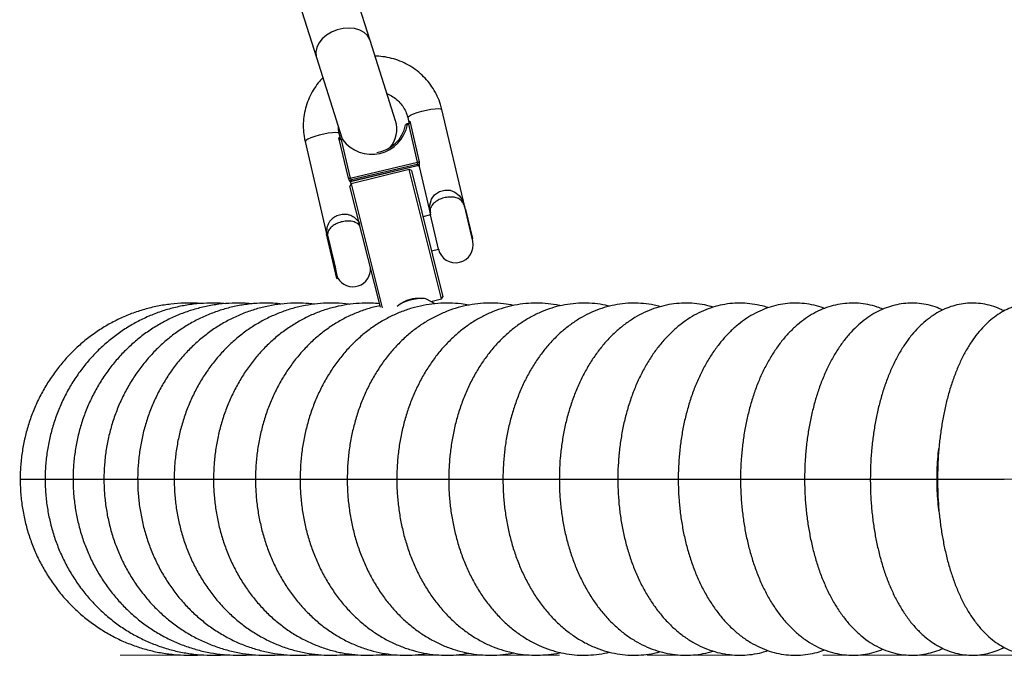
# Model space of a CAD drawing. Units: inches. Extents: x -554817 to 174141, y -104983 to 31245.
# Drawn here: x 157924 to 158204, y 27462 to 27643 of the extents above; entities that cross this region are included whole.
import ezdxf

# ---------------------------------------------------------------- set-up
doc = ezdxf.new("R2010")
doc.units = ezdxf.units.IN
doc.header["$MEASUREMENT"] = 0
doc.linetypes.add('CENTER', pattern=[2, 1.25, -0.25, 0.25, -0.25])
doc.layers.get('0').update_dxf_attribs({"lineweight": 5})
doc.layers.add('ЛГК-114', color=7, linetype='Continuous')

msp = doc.modelspace()

# ---------------------------------------------------------------- linework, layer by layer
at = {"linetype": 'CENTER', "lineweight": 0, "ltscale": 100}
msp.add_line((157952.42, 27462.34, 1167.14), (160850.67, 27462.34, 1167.14), dxfattribs=at)
at = {"color": 18, "lineweight": 13, "true_color": 0x000000, "elevation": -1167.14}
msp.add_lwpolyline([(157923.8, 27512.42), (158923.8, 27512.42)], dxfattribs=at)
at = {"layer": 'ЛГК-114', "color": 18, "linetype": 'Continuous', "lineweight": 30, "true_color": 0x000000}
for p, q in [((158023.52, 27637.28), (158019.37, 27650.38)), ((158004.12, 27645.54), (158008.27, 27632.44)), ((158030.77, 27614.43), (158023.52, 27637.28)), ((158008.27, 27632.44), (158015.52, 27609.6)), ((158050.45, 27589.88), (158043.96, 27617.6)), ((158034.29, 27613.55), (158034.09, 27613.51)), ((158034.13, 27613.35), (158034.09, 27613.51)), ((158034.32, 27613.39), (158034.13, 27613.35)), ((158034.23, 27615.32), (158034.56, 27613.88)), ((158034.29, 27613.55), (158034.44, 27613.61)), ((158034.32, 27613.39), (158034.29, 27613.55)), ((158034.53, 27613.47), (158034.32, 27613.39)), ((158037.07, 27602.61), (158034.53, 27613.47)), ((158034.82, 27614.27), (158037.51, 27602.77)), ((158015.09, 27609.32), (158014.75, 27610.76)), ((158005.02, 27608.48), (158011.16, 27582.23)), ((158017.37, 27598.06), (158014.68, 27609.56)), ((158015.52, 27608.99), (158015.3, 27608.97)), ((158015.3, 27608.97), (158017.84, 27598.11)), ((158015.32, 27609.14), (158015.48, 27609.15)), ((158015.68, 27609.2), (158015.48, 27609.15)), ((158015.48, 27609.15), (158015.52, 27608.99)), ((158015.52, 27609.6), (158015.66, 27609.19)), ((158015.71, 27609.03), (158015.52, 27608.99)), ((158015.68, 27609.2), (158015.71, 27609.03)), ((158017.84, 27598.11), (158037.07, 27602.61)), ((158036.93, 27601.98), (158018.25, 27597.61)), ((158018.3, 27597.25), (158037.05, 27601.64)), ((158018.33, 27597.27), (158037.01, 27601.64)), ((158037.01, 27601.64), (158037.05, 27601.65)), ((158034.66, 27600.58), (158018.17, 27596.45)), ((158035.27, 27600.22), (158034.66, 27600.58)), ((158043.9, 27563.72), (158034.66, 27600.58)), ((158035.27, 27600.22), (158044.26, 27564.33)), ((158037.48, 27601.42), (158040.71, 27587.6)), ((158018.17, 27596.45), (158017.81, 27595.84)), ((158026.45, 27561.37), (158017.81, 27595.84)), ((158018.12, 27596.37), (158018.01, 27596.87)), ((158018.03, 27597.06), (158018.03, 27597.07)), ((158018.17, 27596.45), (158027, 27561.22)), ((158018.3, 27597.25), (158018.33, 27597.27)), ((158040.71, 27587.6), (158038.56, 27587.1)), ((158042.99, 27577.87), (158040.71, 27587.6)), ((158052.73, 27580.15), (158050.45, 27589.88)), ((158050.82, 27589.2), (158050.58, 27589.35)), ((158052.75, 27580.92), (158050.82, 27589.2)), ((158011.27, 27582.25), (158011.14, 27582.22)), ((158014.1, 27569.56), (158011.14, 27582.22)), ((158052.6, 27580.68), (158052.75, 27580.92)), ((158040.99, 27577.4), (158042.99, 27577.87)), ((158014.1, 27569.56), (158014.3, 27569.61)), ((158014.3, 27569.61), (158014.33, 27569.66)), ((158042.02, 27562.33), (158039.63, 27563.64)), ((158040.86, 27562.96), (158043.9, 27563.72)), ((158043.9, 27563.72), (158044.26, 27564.33)), ((157923.93, 27512.42), (157930.99, 27512.42)), ((157931.04, 27512.42), (157938.96, 27512.42)), ((157938.99, 27512.42), (157947.76, 27512.42)), ((157947.77, 27512.42), (157957.38, 27512.42)), ((157957.37, 27512.42), (157967.79, 27512.42)), ((157967.78, 27512.42), (157979, 27512.42)), ((157978.96, 27512.42), (157990.96, 27512.42)), ((157990.91, 27512.42), (158003.67, 27512.42)), ((158003.61, 27512.42), (158017.09, 27512.42)), ((158017.02, 27512.42), (158031.2, 27512.42)), ((158031.13, 27512.42), (158045.97, 27512.42)), ((158045.92, 27512.42), (158061.37, 27512.42)), ((158061.35, 27512.42), (158077.41, 27512.42)), ((158077.39, 27512.42), (158094.12, 27512.42)), ((158094.03, 27512.42), (158111.37, 27512.42)), ((158111.24, 27512.42), (158129.12, 27512.42)), ((158128.97, 27512.42), (158147.33, 27512.42)), ((158147.2, 27512.42), (158166.2, 27512.42)), ((158165.91, 27512.42), (158184.91, 27512.42)), ((158185.04, 27512.42), (158204.04, 27512.42))]:
    msp.add_line(p, q, dxfattribs=at)
at = {"layer": 'ЛГК-114', "color": 18, "linetype": 'Continuous', "lineweight": 30, "true_color": 0x000000, "flags": 128}
for points in [[(158023.52, 27637.28), (158023.42, 27637.57), (158022.78, 27638.64), (158021.83, 27639.54), (158020.59, 27640.22), (158019.14, 27640.65), (158017.53, 27640.8), (158015.85, 27640.68), (158014.17, 27640.29)], [(158014.17, 27640.29), (158012.57, 27639.64), (158011.13, 27638.77), (158009.91, 27637.72), (158008.97, 27636.53), (158008.35, 27635.27), (158008.09, 27633.98), (158008.19, 27632.74), (158008.27, 27632.44)], [(158034.23, 27615.32), (158034.22, 27615.38), (158034.44, 27615.67), (158035, 27616.02), (158035.87, 27616.41), (158036.97, 27616.79), (158038.23, 27617.16), (158039.56, 27617.47), (158040.85, 27617.7), (158042.01, 27617.85), (158042.96, 27617.89), (158043.62, 27617.82), (158043.94, 27617.65), (158043.96, 27617.6)], [(158014.75, 27610.76), (158014.73, 27610.82), (158014.4, 27610.98), (158013.75, 27611.05), (158012.8, 27611.01), (158011.64, 27610.87), (158010.35, 27610.63), (158009.02, 27610.32), (158007.76, 27609.96), (158006.66, 27609.57), (158005.79, 27609.19), (158005.23, 27608.84), (158005.01, 27608.54), (158005.02, 27608.48)], [(158040.7, 27587.76), (158040.45, 27590.04), (158041, 27592.14), (158041.89, 27593.31), (158042.16, 27593.56), (158043.33, 27594.26), (158044.79, 27594.66), (158046.29, 27594.62), (158047.68, 27594.13), (158048.91, 27593.16), (158049.88, 27591.62), (158050.21, 27590.75), (158050.34, 27590.3), (158050.46, 27589.82), (158050.47, 27589.81), (158050.47, 27589.81)], [(158039.63, 27563.64), (158039.61, 27563.66), (158039.02, 27563.82), (158038.14, 27563.86), (158037.05, 27563.77), (158035.84, 27563.56), (158034.6, 27563.25), (158033.43, 27562.86), (158032.42, 27562.43), (158031.67, 27561.98), (158031.23, 27561.56), (158031.22, 27561.54)]]:
    msp.add_lwpolyline(points, dxfattribs=at)
at = {"layer": 'ЛГК-114', "color": 18, "linetype": 'Continuous', "lineweight": 30, "true_color": 0x000000}
for centre, radius, start, end in [((158023.99, 27615.18), 10.31, 216.5828, 349.7626), ((158024.05, 27615.06), 9.76, 278.3169, 349.1624), ((158023.14, 27612.01), 8, 318.8054, 17.6), ((158034.02, 27613.22), 0.57, 25.792, 42.5015), ((158035.03, 27613.85), 0.471, 116.4356, 176.2953), ((158014.68, 27609.09), 0.471, 30.0501, 89.9097), ((158015.87, 27608.98), 0.57, 163.8439, 180.5534), ((158037.1, 27601.84), 0.221, 139.9185, 246.4269), ((158037.03, 27601.48), 0.511, 13.4698, 100.9812), ((158037.14, 27601.18), 0.476, 59.6029, 105.2747), ((158036.81, 27604.01), 1.42, 280.5712, 299.5433), ((158037.71, 27601.46), 0.229, 142.4724, 189.0438), ((158017.45, 27599.48), 1.42, 266.8021, 285.7741), ((158018.39, 27597.12), 0.511, 105.3641, 192.8755), ((158017.79, 27596.8), 0.229, 17.3015, 63.873), ((158018.42, 27596.8), 0.476, 101.0783, 144.5689), ((158018.16, 27597.41), 0.221, 319.9185, 66.4269), ((158045.58, 27588.74), 5, 13.1727, 20.6068), ((158045.58, 27588.74), 5, 185.8519, 193.1727), ((162103.83, 28529.81), 4200.75, 193.03621, 193.21335), ((158047.86, 27579.01), 5, 193.1727, 13.1727), ((158018.65, 27572.17), 5, 210.1508, 5.0743), ((158038.08, 27551.99), 11.87, 88.7357, 119.4096)]:
    msp.add_arc(centre, radius, start, end, dxfattribs=at)
for points, knots in [([(158043.96, 27617.6), (158043.84, 27618.09), (158043.5, 27619.38), (158042.71, 27621.39), (158041.52, 27623.58), (158040.06, 27625.6), (158038.36, 27627.43), (158036.44, 27629.02), (158034.32, 27630.37), (158032.06, 27631.44), (158029.67, 27632.22), (158027.28, 27632.7), (158025.69, 27632.77), (158024.94, 27632.8)], [0, 0, 0, 0, 0.057837, 0.152878, 0.24795, 0.343029, 0.438131, 0.533267, 0.628448, 0.723682, 0.818972, 0.914319, 1, 1, 1, 1]), ([(158010.11, 27626.64), (158009.8, 27626.33), (158008.89, 27625.42), (158007.66, 27623.7), (158006.42, 27621.52), (158005.47, 27619.2), (158004.83, 27616.78), (158004.5, 27614.31), (158004.48, 27611.82), (158004.71, 27609.87), (158004.95, 27608.77), (158005.02, 27608.48)], [0, 0, 0, 0, 0.067251, 0.194252, 0.32119, 0.448056, 0.574845, 0.70156, 0.828206, 0.954795, 1, 1, 1, 1]), ([(158028.34, 27622.09), (158028.38, 27622.07), (158028.99, 27621.89), (158030.04, 27621.26), (158031.44, 27620.22), (158032.6, 27618.91), (158033.52, 27617.44), (158034.01, 27616.2), (158034.19, 27615.48), (158034.23, 27615.32)], [0, 0, 0, 0, 0.01446, 0.199692, 0.385416, 0.571716, 0.758611, 0.946032, 1, 1, 1, 1]), ([(158014.75, 27610.76), (158014.7, 27611), (158014.56, 27611.63), (158014.55, 27612.28), (158014.54, 27612.68)], [0, 0, 0, 0, 0.38165, 1, 1, 1, 1]), ([(158034.08, 27613.5), (158034.05, 27613.5), (158033.98, 27613.48), (158033.86, 27613.44), (158033.76, 27613.39), (158033.68, 27613.33), (158033.64, 27613.27), (158033.64, 27613.22), (158033.64, 27613.2)], [0, 0, 0, 0, 0.103411, 0.356693, 0.645422, 0.780925, 0.913493, 1, 1, 1, 1]), ([(158034.13, 27613.35), (158034.07, 27613.34), (158033.95, 27613.33), (158033.79, 27613.3), (158033.68, 27613.26), (158033.64, 27613.24), (158033.64, 27613.22), (158033.64, 27613.22)], [0, 0, 0, 0, 0.233362, 0.469367, 0.699521, 0.914158, 1, 1, 1, 1]), ([(158034.44, 27613.61), (158034.48, 27613.64), (158034.53, 27613.67), (158034.62, 27613.77), (158034.73, 27613.93), (158034.79, 27614.12), (158034.82, 27614.24), (158034.82, 27614.27), (158034.82, 27614.27)], [0, 0, 0, 0, 0.172711, 0.197925, 0.46836, 0.87952, 0.994272, 1, 1, 1, 1]), ([(158034.82, 27614.27), (158034.82, 27614.27), (158034.82, 27614.24), (158034.82, 27614.09), (158034.78, 27613.86), (158034.68, 27613.61), (158034.58, 27613.52), (158034.53, 27613.47)], [0, 0, 0, 0, 0.005868, 0.119452, 0.528502, 0.800281, 1, 1, 1, 1]), ([(158034.54, 27613.86), (158034.55, 27613.82), (158034.58, 27613.72), (158034.57, 27613.72), (158034.56, 27613.71)], [0, 0, 0, 0, 0.382242, 1, 1, 1, 1]), ([(158015.3, 27608.97), (158015.24, 27608.99), (158015.1, 27609.03), (158014.9, 27609.21), (158014.77, 27609.39), (158014.7, 27609.53), (158014.68, 27609.56), (158014.68, 27609.56)], [0, 0, 0, 0, 0.1997188, 0.4714982, 0.8805477, 0.9941319, 1, 1, 1, 1]), ([(158014.68, 27609.56), (158014.68, 27609.56), (158014.7, 27609.54), (158014.78, 27609.44), (158014.92, 27609.3), (158015.09, 27609.2), (158015.21, 27609.15), (158015.27, 27609.14), (158015.32, 27609.14)], [0, 0, 0, 0, 0.0057282, 0.1204799, 0.5316402, 0.8020754, 0.8272888, 1, 1, 1, 1]), ([(158015.16, 27609.18), (158015.16, 27609.17), (158015.16, 27609.16), (158015.13, 27609.28), (158015.11, 27609.34)], [0, 0, 0, 0, 0.4674, 1, 1, 1, 1]), ([(158015.8, 27609.22), (158015.76, 27609.21), (158015.71, 27609.2), (158015.67, 27609.19), (158015.66, 27609.19)], [0, 0, 0, 0, 0.805557, 1, 1, 1, 1]), ([(158015.88, 27609.09), (158015.87, 27609.09), (158015.82, 27609.08), (158015.76, 27609.05), (158015.71, 27609.03)], [0, 0, 0, 0, 0.15005, 1, 1, 1, 1]), ([(158036.93, 27601.98), (158036.94, 27602), (158036.98, 27602.03), (158037.03, 27602.14), (158037.08, 27602.28), (158037.1, 27602.45), (158037.08, 27602.56), (158037.07, 27602.61)], [0, 0, 0, 0, 0.169465, 0.395415, 0.608416, 0.807381, 1, 1, 1, 1]), ([(158037.05, 27601.64), (158037.05, 27601.64), (158037.11, 27601.66), (158037.24, 27601.65), (158037.33, 27601.61), (158037.37, 27601.59)], [0, 0, 0, 0, 0.021446, 0.553113, 1, 1, 1, 1]), ([(158037.38, 27601.59), (158037.4, 27601.58), (158037.44, 27601.56), (158037.45, 27601.46), (158037.45, 27601.42)], [0, 0, 0, 0, 0.672694, 1, 1, 1, 1]), ([(158037.52, 27601.6), (158037.53, 27601.62), (158037.56, 27601.68), (158037.59, 27601.87), (158037.6, 27602.15), (158037.58, 27602.46), (158037.54, 27602.67), (158037.51, 27602.77)], [0, 0, 0, 0, 0.160565, 0.3741652, 0.5825248, 0.7892076, 1, 1, 1, 1]), ([(158017.37, 27598.06), (158017.39, 27598), (158017.43, 27597.83), (158017.54, 27597.55), (158017.67, 27597.28), (158017.8, 27597.08), (158017.86, 27597.03), (158017.89, 27597)], [0, 0, 0, 0, 0.125329, 0.351378, 0.575986, 0.790078, 1, 1, 1, 1]), ([(158017.84, 27598.11), (158017.85, 27598.08), (158017.87, 27597.99), (158017.95, 27597.86), (158018.06, 27597.73), (158018.17, 27597.64), (158018.22, 27597.62), (158018.25, 27597.61)], [0, 0, 0, 0, 0.113902, 0.326611, 0.552681, 0.778052, 1, 1, 1, 1]), ([(158018.03, 27596.86), (158018.02, 27596.93), (158018, 27597.04), (158018.02, 27597.05), (158018.02, 27597.06)], [0, 0, 0, 0, 0.571104, 1, 1, 1, 1]), ([(158018.04, 27597.07), (158018.04, 27597.08), (158018.08, 27597.14), (158018.17, 27597.22), (158018.27, 27597.23), (158018.3, 27597.24)], [0, 0, 0, 0, 0.149464, 0.686141, 1, 1, 1, 1]), ([(158050.22, 27590.49), (158050.16, 27590.67), (158049.97, 27591.26), (158049.31, 27591.96), (158048.16, 27592.53), (158046.78, 27592.74), (158045.27, 27592.65), (158044.27, 27592.39), (158043.37, 27592.06), (158042.39, 27591.61), (158041.17, 27590.59), (158040.54, 27589.41), (158040.65, 27588.57), (158040.69, 27588.24)], [0, 0, 0, 0, 0.054762, 0.175093, 0.278658, 0.373434, 0.465651, 0.557493, 0.557777, 0.641194, 0.760103, 0.904435, 1, 1, 1, 1]), ([(158011.27, 27582.16), (158011.26, 27582.3), (158011.2, 27583.06), (158011.32, 27584.33), (158011.98, 27585.79), (158013.05, 27586.89), (158014.42, 27587.62), (158015.92, 27587.92), (158017, 27587.82), (158018.03, 27587.54), (158019.24, 27586.9), (158020.2, 27585.93), (158020.5, 27585.07), (158020.54, 27584.92)], [0, 0, 0, 0, 0.03074, 0.167259, 0.283649, 0.387397, 0.4859, 0.582897, 0.67295, 0.698518, 0.804545, 0.968076, 1, 1, 1, 1]), ([(158020.73, 27584.2), (158020.68, 27584.31), (158020.46, 27584.9), (158019.5, 27585.51), (158017.96, 27585.89), (158016.88, 27585.86), (158015.93, 27585.76), (158014.92, 27585.54), (158013.52, 27584.96), (158012.39, 27584.15), (158011.62, 27583.2), (158011.49, 27582.51), (158011.42, 27582.17)], [0, 0, 0, 0, 0.04062, 0.207236, 0.344504, 0.4408, 0.441128, 0.54715, 0.653605, 0.763014, 0.882569, 1, 1, 1, 1]), ([(157975.4, 27562.37), (157975.08, 27562.4), (157973.49, 27562.56), (157970.61, 27562.54), (157966.8, 27562.28), (157963.01, 27561.68), (157959.29, 27560.78), (157955.65, 27559.58), (157952.11, 27558.08), (157948.69, 27556.29), (157945.43, 27554.22), (157942.33, 27551.89), (157939.41, 27549.31), (157936.7, 27546.5), (157934.22, 27543.47), (157931.97, 27540.24), (157929.98, 27536.84), (157928.25, 27533.28), (157926.79, 27529.59), (157925.63, 27525.79), (157924.75, 27521.91), (157924.18, 27517.96), (157923.96, 27514.79), (157923.94, 27512.94), (157923.93, 27512.42)], [0, 0, 0, 0, 0.012227, 0.060455, 0.108671, 0.156882, 0.205098, 0.253326, 0.301575, 0.349852, 0.398164, 0.446515, 0.494908, 0.543346, 0.59183, 0.640357, 0.688927, 0.737537, 0.786183, 0.834862, 0.88357, 0.932302, 0.981053, 1, 1, 1, 1]), ([(157982.29, 27562.33), (157981.8, 27562.38), (157980.05, 27562.56), (157977.03, 27562.54), (157973.26, 27562.26), (157969.53, 27561.66), (157965.85, 27560.75), (157962.25, 27559.53), (157958.76, 27558.02), (157955.39, 27556.22), (157952.17, 27554.14), (157949.11, 27551.8), (157946.24, 27549.22), (157943.57, 27546.4), (157941.12, 27543.36), (157938.9, 27540.13), (157936.94, 27536.72), (157935.24, 27533.15), (157933.81, 27529.45), (157932.67, 27525.65), (157931.82, 27521.76), (157931.26, 27517.8), (157931.05, 27514.68), (157931.04, 27512.89), (157931.04, 27512.42)], [0, 0, 0, 0, 0.018734, 0.066667, 0.114586, 0.162499, 0.210417, 0.258354, 0.306321, 0.354326, 0.402377, 0.450482, 0.498643, 0.546861, 0.595138, 0.643471, 0.691858, 0.740294, 0.788774, 0.837294, 0.885848, 0.934431, 0.983036, 1, 1, 1, 1]), ([(157989.98, 27562.29), (157989.31, 27562.36), (157987.4, 27562.56), (157984.23, 27562.53), (157980.51, 27562.24), (157976.82, 27561.63), (157973.2, 27560.7), (157969.65, 27559.48), (157966.21, 27557.95), (157962.89, 27556.14), (157959.71, 27554.06), (157956.7, 27551.71), (157953.87, 27549.11), (157951.25, 27546.28), (157948.84, 27543.23), (157946.66, 27539.99), (157944.74, 27536.57), (157943.07, 27533), (157941.67, 27529.3), (157940.56, 27525.48), (157939.73, 27521.59), (157939.19, 27517.63), (157939, 27514.56), (157938.99, 27512.83), (157938.99, 27512.42)], [0, 0, 0, 0, 0.025902, 0.073507, 0.121095, 0.168675, 0.216264, 0.263879, 0.311534, 0.359241, 0.40701, 0.454847, 0.502758, 0.550742, 0.598798, 0.646924, 0.695115, 0.743365, 0.791667, 0.840015, 0.888402, 0.936821, 0.985266, 1, 1, 1, 1]), ([(157998.48, 27562.25), (157997.6, 27562.34), (157995.51, 27562.56), (157992.18, 27562.53), (157988.51, 27562.22), (157984.88, 27561.59), (157981.31, 27560.66), (157977.82, 27559.41), (157974.44, 27557.88), (157971.17, 27556.06), (157968.05, 27553.96), (157965.09, 27551.6), (157962.32, 27548.99), (157959.74, 27546.15), (157957.37, 27543.09), (157955.24, 27539.84), (157953.35, 27536.41), (157951.72, 27532.83), (157950.36, 27529.12), (157949.27, 27525.3), (157948.47, 27521.4), (157947.95, 27517.43), (157947.78, 27514.43), (157947.77, 27512.76), (157947.77, 27512.42)], [0, 0, 0, 0, 0.033801, 0.08104, 0.128256, 0.175465, 0.222688, 0.269946, 0.317258, 0.364638, 0.412098, 0.459646, 0.507286, 0.555018, 0.602838, 0.650742, 0.698722, 0.74677, 0.794878, 0.843037, 0.891238, 0.939475, 0.98774, 1, 1, 1, 1]), ([(158007.77, 27562.22), (158006.68, 27562.33), (158004.38, 27562.56), (158000.87, 27562.52), (157997.27, 27562.2), (157993.7, 27561.55), (157990.19, 27560.6), (157986.76, 27559.35), (157983.44, 27557.8), (157980.23, 27555.96), (157977.17, 27553.85), (157974.27, 27551.48), (157971.54, 27548.86), (157969.02, 27546), (157966.7, 27542.93), (157964.62, 27539.67), (157962.77, 27536.23), (157961.18, 27532.64), (157959.85, 27528.92), (157958.8, 27525.09), (157958.02, 27521.18), (157957.54, 27517.29), (157957.38, 27514.36), (157957.37, 27512.76), (157957.37, 27512.42)], [0, 0, 0, 0, 0.042494, 0.089323, 0.136125, 0.182919, 0.229734, 0.276595, 0.323528, 0.370549, 0.417673, 0.464908, 0.512256, 0.559717, 0.607283, 0.654947, 0.702699, 0.750527, 0.79842, 0.846368, 0.894361, 0.942392, 0.987953, 1, 1, 1, 1]), ([(158017.69, 27562.16), (158017.6, 27562.18), (158016.33, 27562.4), (158013.86, 27562.53), (158010.3, 27562.52), (158006.76, 27562.17), (158003.26, 27561.51), (157999.81, 27560.54), (157996.45, 27559.27), (157993.19, 27557.7), (157990.05, 27555.85), (157987.05, 27553.73), (157984.21, 27551.34), (157981.55, 27548.71), (157979.08, 27545.84), (157976.81, 27542.76), (157974.78, 27539.48), (157972.98, 27536.04), (157971.43, 27532.43), (157970.14, 27528.7), (157969.12, 27524.87), (157968.38, 27520.95), (157967.92, 27517.05), (157967.78, 27514.19), (157967.78, 27512.68), (157967.78, 27512.42)], [0, 0, 0, 0, 0.0038149, 0.0503333, 0.096786, 0.1432066, 0.1896208, 0.2360646, 0.2825713, 0.3291696, 0.3758822, 0.4227246, 0.4697049, 0.5168244, 0.5640781, 0.6114567, 0.6589474, 0.7065359, 0.7542076, 0.8019485, 0.8497463, 0.8975901, 0.9454709, 0.9908892, 1, 1, 1, 1]), ([(158026.21, 27562.33), (158025.45, 27562.4), (158023.53, 27562.58), (158020.44, 27562.5), (158016.97, 27562.14), (158013.54, 27561.46), (158010.17, 27560.47), (158006.88, 27559.19), (158003.69, 27557.6), (158000.62, 27555.74), (157997.68, 27553.6), (157994.91, 27551.2), (157992.3, 27548.55), (157989.89, 27545.66), (157987.69, 27542.57), (157985.71, 27539.28), (157983.96, 27535.82), (157982.46, 27532.21), (157981.21, 27528.46), (157980.23, 27524.62), (157979.51, 27520.7), (157979.09, 27516.79), (157978.97, 27514.02), (157978.96, 27512.59), (157978.96, 27512.42)], [0, 0, 0, 0, 0.031082, 0.078473, 0.125825, 0.173174, 0.220566, 0.268042, 0.315641, 0.363389, 0.411304, 0.459393, 0.507655, 0.556081, 0.604656, 0.65336, 0.702173, 0.751077, 0.800054, 0.849089, 0.89817, 0.947287, 0.993874, 1, 1, 1, 1]), ([(158051.62, 27561.94), (158050.91, 27562.07), (158049.09, 27562.39), (158046.14, 27562.56), (158042.8, 27562.48), (158039.48, 27562.07), (158036.2, 27561.35), (158032.99, 27560.32), (158029.86, 27559), (158026.82, 27557.38), (158023.9, 27555.48), (158021.12, 27553.3), (158018.48, 27550.87), (158016.02, 27548.18), (158013.74, 27545.27), (158011.66, 27542.14), (158009.79, 27538.82), (158008.15, 27535.33), (158006.75, 27531.69), (158005.6, 27527.93), (158004.7, 27524.06), (158004.06, 27520.13), (158003.68, 27516.24), (158003.63, 27513.66), (158003.61, 27512.42)], [0, 0, 0, 0, 0.029242, 0.074565, 0.119776, 0.164938, 0.210108, 0.255356, 0.300745, 0.346326, 0.392134, 0.43819, 0.484494, 0.531036, 0.577792, 0.62473, 0.671818, 0.719022, 0.766313, 0.813668, 0.861068, 0.908502, 0.955961, 1, 1, 1, 1]), ([(158064.38, 27561.86), (158063.43, 27562.03), (158061.39, 27562.39), (158058.25, 27562.57), (158054.99, 27562.46), (158051.75, 27562.03), (158048.56, 27561.29), (158045.43, 27560.24), (158042.38, 27558.89), (158039.42, 27557.26), (158036.59, 27555.34), (158033.88, 27553.14), (158031.32, 27550.68), (158028.93, 27547.98), (158026.72, 27545.05), (158024.71, 27541.9), (158022.91, 27538.56), (158021.33, 27535.05), (158019.99, 27531.4), (158018.88, 27527.63), (158018.02, 27523.76), (158017.42, 27519.82), (158017.08, 27516.03), (158017.04, 27513.56), (158017.02, 27512.42)], [0, 0, 0, 0, 0.039757, 0.0845485, 0.1292099, 0.1738181, 0.2184443, 0.2631749, 0.3080862, 0.3532385, 0.3986726, 0.4444072, 0.4904398, 0.5367491, 0.5833006, 0.630052, 0.6769591, 0.7239812, 0.7710834, 0.818239, 0.8654292, 0.9126409, 0.9598698, 1, 1, 1, 1]), ([(158077.72, 27561.75), (158077.6, 27561.78), (158076.44, 27562.09), (158074.19, 27562.38), (158071, 27562.58), (158067.82, 27562.43), (158064.67, 27561.98), (158061.56, 27561.22), (158058.52, 27560.15), (158055.56, 27558.79), (158052.7, 27557.13), (158049.94, 27555.19), (158047.32, 27552.97), (158044.84, 27550.49), (158042.53, 27547.77), (158040.39, 27544.81), (158038.45, 27541.65), (158036.72, 27538.29), (158035.2, 27534.77), (158033.91, 27531.1), (158032.86, 27527.32), (158032.05, 27523.44), (158031.49, 27519.5), (158031.18, 27515.81), (158031.15, 27513.45), (158031.13, 27512.42)], [0, 0, 0, 0, 0.00524, 0.049745, 0.094001, 0.138108, 0.182157, 0.226238, 0.270458, 0.314908, 0.359659, 0.404756, 0.450217, 0.496031, 0.542165, 0.58857, 0.635189, 0.681966, 0.728851, 0.775803, 0.822792, 0.869797, 0.916811, 0.963833, 1, 1, 1, 1]), ([(158032.39, 27562.37), (158032.5, 27562.47), (158032.85, 27562.77), (158033.77, 27563.25), (158035.03, 27563.7), (158036.35, 27563.93), (158037.46, 27563.97), (158037.97, 27563.87), (158038.17, 27563.84)], [0, 0, 0, 0, 0.093858, 0.29215, 0.489306, 0.682497, 0.875151, 1, 1, 1, 1]), ([(158091.62, 27561.62), (158091.27, 27561.71), (158089.91, 27562.09), (158087.48, 27562.41), (158084.38, 27562.58), (158081.28, 27562.41), (158078.22, 27561.93), (158075.2, 27561.15), (158072.26, 27560.06), (158069.39, 27558.67), (158066.61, 27556.99), (158063.95, 27555.03), (158061.41, 27552.8), (158059.02, 27550.3), (158056.78, 27547.55), (158054.72, 27544.57), (158052.86, 27541.39), (158051.19, 27538.01), (158049.74, 27534.47), (158048.51, 27530.79), (158047.51, 27527), (158046.75, 27523.12), (158046.22, 27519.17), (158045.96, 27515.59), (158045.93, 27513.34), (158045.92, 27512.42)], [0, 0, 0, 0, 0.01531, 0.059308, 0.103013, 0.146547, 0.19002, 0.233546, 0.277252, 0.321249, 0.365619, 0.410413, 0.455645, 0.501293, 0.547308, 0.593622, 0.640159, 0.686849, 0.733632, 0.780463, 0.827303, 0.874141, 0.920974, 0.967804, 1, 1, 1, 1]), ([(158106.14, 27561.48), (158105.55, 27561.65), (158103.98, 27562.08), (158101.37, 27562.44), (158098.35, 27562.58), (158095.35, 27562.38), (158092.38, 27561.88), (158089.46, 27561.07), (158086.61, 27559.96), (158083.83, 27558.56), (158081.15, 27556.86), (158078.58, 27554.88), (158076.13, 27552.62), (158073.82, 27550.1), (158071.67, 27547.33), (158069.69, 27544.33), (158067.9, 27541.12), (158066.31, 27537.73), (158064.93, 27534.17), (158063.76, 27530.48), (158062.81, 27526.68), (158062.1, 27522.79), (158061.61, 27518.84), (158061.38, 27515.37), (158061.35, 27513.23), (158061.35, 27512.42)], [0, 0, 0, 0, 0.025898, 0.069328, 0.112415, 0.155309, 0.198141, 0.241052, 0.284196, 0.327703, 0.37167, 0.416154, 0.461161, 0.506656, 0.552566, 0.5988, 0.645261, 0.691861, 0.738531, 0.785211, 0.831876, 0.878517, 0.925136, 0.971742, 1, 1, 1, 1]), ([(158121.24, 27561.35), (158120.42, 27561.58), (158118.64, 27562.08), (158115.85, 27562.46), (158112.92, 27562.57), (158110.01, 27562.36), (158107.13, 27561.83), (158104.31, 27561), (158101.56, 27559.87), (158098.88, 27558.44), (158096.3, 27556.72), (158093.82, 27554.72), (158091.46, 27552.44), (158089.24, 27549.9), (158087.18, 27547.11), (158085.28, 27544.08), (158083.57, 27540.85), (158082.05, 27537.44), (158080.74, 27533.87), (158079.63, 27530.17), (158078.74, 27526.36), (158078.07, 27522.47), (158077.62, 27518.52), (158077.42, 27515.16), (158077.4, 27513.12), (158077.39, 27512.42)], [0, 0, 0, 0, 0.036903, 0.079698, 0.122095, 0.164277, 0.206397, 0.248629, 0.291158, 0.334137, 0.377681, 0.421849, 0.466642, 0.512003, 0.55783, 0.603999, 0.650389, 0.696894, 0.743425, 0.789931, 0.836391, 0.882803, 0.929175, 0.975523, 1, 1, 1, 1]), ([(158136.84, 27561.18), (158136.75, 27561.22), (158135.73, 27561.61), (158133.74, 27562.06), (158130.89, 27562.49), (158128.05, 27562.56), (158125.23, 27562.33), (158122.45, 27561.78), (158119.73, 27560.93), (158117.08, 27559.78), (158114.51, 27558.33), (158112.02, 27556.6), (158109.64, 27554.57), (158107.38, 27552.27), (158105.25, 27549.71), (158103.27, 27546.89), (158101.46, 27543.84), (158099.83, 27540.59), (158098.39, 27537.16), (158097.14, 27533.58), (158096.1, 27529.87), (158095.27, 27526.06), (158094.64, 27522.17), (158094.23, 27518.22), (158094.05, 27514.96), (158094.04, 27513.03), (158094.03, 27512.42)], [0, 0, 0, 0, 0.004667, 0.047442, 0.089563, 0.131226, 0.172651, 0.214015, 0.255534, 0.297424, 0.33987, 0.383004, 0.426893, 0.471525, 0.516814, 0.562621, 0.608783, 0.655147, 0.701581, 0.747989, 0.794331, 0.840594, 0.886782, 0.93291, 0.979003, 1, 1, 1, 1]), ([(158152.9, 27560.99), (158152.59, 27561.11), (158151.39, 27561.6), (158149.23, 27562.1), (158146.48, 27562.5), (158143.72, 27562.56), (158141, 27562.3), (158138.32, 27561.73), (158135.71, 27560.86), (158133.16, 27559.69), (158130.69, 27558.23), (158128.31, 27556.48), (158126.03, 27554.44), (158123.86, 27552.12), (158121.82, 27549.53), (158119.93, 27546.69), (158118.21, 27543.62), (158116.66, 27540.35), (158115.29, 27536.91), (158114.12, 27533.32), (158113.14, 27529.6), (158112.36, 27525.79), (158111.78, 27521.9), (158111.4, 27517.96), (158111.25, 27514.79), (158111.24, 27512.94), (158111.24, 27512.42)], [0, 0, 0, 0, 0.015011, 0.057187, 0.098599, 0.139482, 0.180105, 0.220671, 0.26144, 0.302668, 0.344575, 0.387319, 0.430973, 0.47551, 0.520808, 0.566674, 0.612898, 0.659289, 0.705679, 0.751987, 0.798183, 0.844263, 0.890239, 0.936137, 0.981987, 1, 1, 1, 1]), ([(158169.46, 27560.78), (158168.94, 27561), (158167.57, 27561.57), (158165.26, 27562.14), (158162.58, 27562.52), (158159.92, 27562.55), (158157.3, 27562.27), (158154.72, 27561.68), (158152.21, 27560.8), (158149.77, 27559.62), (158147.41, 27558.14), (158145.13, 27556.38), (158142.95, 27554.33), (158140.88, 27552), (158138.94, 27549.39), (158137.14, 27546.52), (158135.5, 27543.44), (158134.03, 27540.15), (158132.75, 27536.69), (158131.64, 27533.1), (158130.73, 27529.38), (158130, 27525.57), (158129.46, 27521.69), (158129.11, 27517.76), (158128.98, 27514.66), (158128.97, 27512.88), (158128.97, 27512.42)], [0, 0, 0, 0, 0.025293, 0.066805, 0.107423, 0.14744, 0.18717, 0.226847, 0.266782, 0.307275, 0.348589, 0.390914, 0.434336, 0.47881, 0.524163, 0.570136, 0.616453, 0.662866, 0.709201, 0.755392, 0.801417, 0.847287, 0.893025, 0.938666, 0.984248, 1, 1, 1, 1]), ([(158186.52, 27560.55), (158185.8, 27560.86), (158184.26, 27561.53), (158181.79, 27562.17), (158179.2, 27562.52), (158176.63, 27562.54), (158174.1, 27562.25), (158171.63, 27561.65), (158169.22, 27560.75), (158166.89, 27559.56), (158164.64, 27558.09), (158162.47, 27556.32), (158160.39, 27554.26), (158158.42, 27551.92), (158156.57, 27549.29), (158154.87, 27546.41), (158153.32, 27543.31), (158151.93, 27540.01), (158150.72, 27536.55), (158149.69, 27532.95), (158148.83, 27529.24), (158148.15, 27525.44), (158147.65, 27521.56), (158147.33, 27517.64), (158147.21, 27514.59), (158147.21, 27512.85), (158147.2, 27512.42)], [0, 0, 0, 0, 0.036073, 0.076814, 0.11652, 0.155541, 0.194247, 0.232901, 0.271868, 0.3115, 0.352111, 0.393935, 0.437081, 0.481485, 0.526908, 0.573001, 0.619408, 0.665802, 0.712034, 0.758048, 0.803841, 0.849438, 0.894875, 0.940197, 0.985448, 1, 1, 1, 1]), ([(158203.96, 27560.27), (158203.6, 27560.46), (158202.46, 27561.06), (158200.44, 27561.77), (158197.93, 27562.35), (158195.43, 27562.57), (158192.97, 27562.47), (158190.56, 27562.06), (158188.21, 27561.35), (158185.94, 27560.35), (158183.75, 27559.06), (158181.64, 27557.49), (158179.61, 27555.63), (158177.67, 27553.47), (158175.84, 27551.02), (158174.13, 27548.29), (158172.56, 27545.32), (158171.16, 27542.13), (158169.91, 27538.77), (158168.84, 27535.26), (158167.93, 27531.63), (158167.19, 27527.9), (158166.61, 27524.08), (158166.21, 27520.21), (158165.95, 27516.31), (158165.92, 27513.71), (158165.91, 27512.42)], [0, 0, 0, 0, 0.018807, 0.059627, 0.099093, 0.137507, 0.175291, 0.212828, 0.250451, 0.288581, 0.327621, 0.367925, 0.409748, 0.453169, 0.498021, 0.543914, 0.590362, 0.63689, 0.683225, 0.729275, 0.775029, 0.820516, 0.865782, 0.91088, 0.955862, 1, 1, 1, 1]), ([(158221.75, 27559.98), (158221.47, 27560.15), (158220.54, 27560.72), (158218.74, 27561.47), (158216.42, 27562.16), (158214, 27562.52), (158211.61, 27562.55), (158209.27, 27562.26), (158206.99, 27561.66), (158204.8, 27560.78), (158202.69, 27559.63), (158200.66, 27558.19), (158198.71, 27556.46), (158196.84, 27554.44), (158195.06, 27552.11), (158193.39, 27549.49), (158191.86, 27546.61), (158190.48, 27543.5), (158189.25, 27540.21), (158188.18, 27536.77), (158187.27, 27533.2), (158186.52, 27529.52), (158185.92, 27525.76), (158185.47, 27521.92), (158185.18, 27518.04), (158185.06, 27514.86), (158185.05, 27512.99), (158185.04, 27512.42)], [0, 0, 0, 0, 0.0152976, 0.0516372, 0.0906882, 0.1284394, 0.1652819, 0.2016943, 0.2380137, 0.2747037, 0.3122358, 0.3510652, 0.3915835, 0.4340237, 0.4783334, 0.5241089, 0.5707129, 0.6174751, 0.6639775, 0.7100985, 0.7558305, 0.801218, 0.846323, 0.8912104, 0.9359428, 0.9805787, 1, 1, 1, 1]), ([(158026.36, 27561.73), (158025.75, 27561.62), (158024.02, 27561.28), (158021.23, 27560.39), (158018.02, 27559.1), (158014.9, 27557.5), (158011.9, 27555.61), (158009.04, 27553.46), (158006.34, 27551.04), (158003.8, 27548.37), (158001.45, 27545.47), (157999.31, 27542.36), (157997.38, 27539.06), (157995.69, 27535.58), (157994.24, 27531.96), (157993.04, 27528.2), (157992.09, 27524.35), (157991.42, 27520.42), (157990.99, 27516.44), (157990.94, 27513.76), (157990.91, 27512.42)], [0, 0, 0, 0, 0.030155, 0.085736, 0.14145, 0.197348, 0.253469, 0.309834, 0.36645, 0.423311, 0.480397, 0.537683, 0.595138, 0.652731, 0.710432, 0.768218, 0.826068, 0.883967, 0.941904, 1, 1, 1, 1]), ([(158184.91, 27512.42), (158184.91, 27512.98), (158184.92, 27514.61), (158185.05, 27517.29), (158185.23, 27519.66), (158185.41, 27520.93), (158185.44, 27521.17)], [0, 0, 0, 0, 0.188422, 0.551154, 0.913378, 1, 1, 1, 1]), ([(157923.93, 27512.42), (157923.94, 27511.65), (157923.97, 27509.56), (157924.26, 27506.14), (157924.89, 27502.2), (157925.83, 27498.32), (157927.05, 27494.53), (157928.56, 27490.85), (157930.35, 27487.31), (157932.4, 27483.94), (157934.71, 27480.74), (157937.25, 27477.74), (157940.01, 27474.97), (157942.98, 27472.43), (157946.13, 27470.15), (157949.44, 27468.14), (157952.89, 27466.4), (157956.47, 27464.96), (157960.14, 27463.82), (157963.88, 27463), (157967.68, 27462.47), (157971.5, 27462.29), (157974.12, 27462.3), (157975.45, 27462.45), (157975.52, 27462.46)], [0, 0, 0, 0, 0.02808, 0.076771, 0.125474, 0.174175, 0.222867, 0.271545, 0.320205, 0.368839, 0.417443, 0.466013, 0.514542, 0.563029, 0.611469, 0.659863, 0.708209, 0.756509, 0.804767, 0.852987, 0.901175, 0.949339, 0.997488, 1, 1, 1, 1]), ([(157931.04, 27512.42), (157931.05, 27511.66), (157931.07, 27509.56), (157931.36, 27506.14), (157931.98, 27502.19), (157932.91, 27498.31), (157934.12, 27494.52), (157935.61, 27490.84), (157937.38, 27487.3), (157939.42, 27483.92), (157941.7, 27480.72), (157944.21, 27477.72), (157946.95, 27474.94), (157949.89, 27472.41), (157953, 27470.13), (157956.28, 27468.11), (157959.7, 27466.38), (157963.24, 27464.95), (157966.87, 27463.81), (157970.57, 27462.99), (157974.33, 27462.46), (157978.1, 27462.29), (157980.77, 27462.31), (157982.16, 27462.47), (157982.3, 27462.49)], [0, 0, 0, 0, 0.02794, 0.076558, 0.125189, 0.173817, 0.222436, 0.271039, 0.31962, 0.368172, 0.416687, 0.465158, 0.51358, 0.561947, 0.610255, 0.658501, 0.706685, 0.754808, 0.802874, 0.850889, 0.898862, 0.946802, 0.994721, 1, 1, 1, 1]), ([(157938.99, 27512.42), (157939, 27511.66), (157939.02, 27509.56), (157939.31, 27506.14), (157939.92, 27502.19), (157940.83, 27498.31), (157942.03, 27494.51), (157943.51, 27490.83), (157945.26, 27487.28), (157947.27, 27483.9), (157949.52, 27480.7), (157952.01, 27477.7), (157954.71, 27474.92), (157957.62, 27472.38), (157960.7, 27470.1), (157963.94, 27468.09), (157967.32, 27466.36), (157970.81, 27464.93), (157974.4, 27463.8), (157978.06, 27462.97), (157981.77, 27462.46), (157985.5, 27462.29), (157988.21, 27462.32), (157989.67, 27462.5), (157989.89, 27462.52)], [0, 0, 0, 0, 0.0277814, 0.0763066, 0.1248458, 0.1733832, 0.2219118, 0.2704238, 0.3189108, 0.3673642, 0.415775, 0.464134, 0.5124327, 0.5606634, 0.6088198, 0.6568978, 0.7048958, 0.752815, 0.80066, 0.8484384, 0.896161, 0.9438409, 0.9914933, 1, 1, 1, 1]), ([(157947.77, 27512.42), (157947.78, 27511.66), (157947.81, 27509.57), (157948.09, 27506.15), (157948.69, 27502.19), (157949.59, 27498.31), (157950.77, 27494.51), (157952.23, 27490.82), (157953.95, 27487.27), (157955.94, 27483.88), (157958.16, 27480.67), (157960.62, 27477.67), (157963.29, 27474.89), (157966.16, 27472.35), (157969.2, 27470.07), (157972.4, 27468.06), (157975.73, 27466.34), (157979.18, 27464.91), (157982.73, 27463.78), (157986.33, 27462.96), (157989.99, 27462.45), (157993.67, 27462.28), (157996.48, 27462.33), (157998.05, 27462.54), (157998.41, 27462.58)], [0, 0, 0, 0, 0.027557, 0.075889, 0.124237, 0.172584, 0.220923, 0.269246, 0.317543, 0.365803, 0.414015, 0.462168, 0.510249, 0.558249, 0.606158, 0.653969, 0.701679, 0.74929, 0.796805, 0.844235, 0.891593, 0.938896, 0.986165, 1, 1, 1, 1]), ([(157957.37, 27512.42), (157957.38, 27511.66), (157957.41, 27509.57), (157957.68, 27506.15), (157958.28, 27502.2), (157959.16, 27498.3), (157960.32, 27494.5), (157961.76, 27490.81), (157963.46, 27487.25), (157965.41, 27483.86), (157967.61, 27480.65), (157970.03, 27477.64), (157972.66, 27474.86), (157975.49, 27472.32), (157978.49, 27470.04), (157981.64, 27468.03), (157984.93, 27466.31), (157988.33, 27464.88), (157991.82, 27463.76), (157995.38, 27462.95), (157998.98, 27462.45), (158002.59, 27462.28), (158005.5, 27462.34), (158007.18, 27462.57), (158007.67, 27462.64)], [0, 0, 0, 0, 0.027332, 0.075479, 0.123644, 0.171811, 0.219972, 0.268118, 0.316238, 0.364321, 0.412351, 0.460315, 0.508197, 0.555982, 0.603658, 0.651215, 0.698647, 0.745954, 0.793141, 0.840219, 0.887206, 0.934124, 0.980998, 1, 1, 1, 1]), ([(157967.78, 27512.42), (157967.78, 27511.67), (157967.81, 27509.58), (157968.08, 27506.16), (157968.66, 27502.2), (157969.53, 27498.3), (157970.67, 27494.49), (157972.08, 27490.8), (157973.75, 27487.24), (157975.68, 27483.84), (157977.84, 27480.63), (157980.22, 27477.62), (157982.81, 27474.83), (157985.59, 27472.29), (157988.55, 27470.01), (157991.65, 27468), (157994.89, 27466.28), (157998.24, 27464.86), (158001.67, 27463.74), (158005.17, 27462.93), (158008.71, 27462.44), (158012.26, 27462.28), (158015.25, 27462.36), (158017.03, 27462.61), (158017.64, 27462.7)], [0, 0, 0, 0, 0.027106, 0.075076, 0.123066, 0.171062, 0.219055, 0.267037, 0.314996, 0.362917, 0.410784, 0.458578, 0.50628, 0.553871, 0.601332, 0.64865, 0.695815, 0.742824, 0.789684, 0.836408, 0.883017, 0.92954, 0.976009, 1, 1, 1, 1]), ([(157978.96, 27512.42), (157978.97, 27511.67), (157979, 27509.58), (157979.26, 27506.17), (157979.83, 27502.2), (157980.68, 27498.3), (157981.8, 27494.49), (157983.18, 27490.79), (157984.82, 27487.23), (157986.71, 27483.83), (157988.83, 27480.61), (157991.17, 27477.59), (157993.72, 27474.8), (157996.45, 27472.26), (157999.36, 27469.97), (158002.41, 27467.97), (158005.6, 27466.25), (158008.89, 27464.83), (158012.26, 27463.72), (158015.7, 27462.92), (158019.17, 27462.43), (158022.66, 27462.28), (158025.72, 27462.38), (158027.59, 27462.66), (158028.31, 27462.76)], [0, 0, 0, 0, 0.026881, 0.074681, 0.122504, 0.170337, 0.218173, 0.266002, 0.313814, 0.361591, 0.409314, 0.456961, 0.504506, 0.551925, 0.599192, 0.646288, 0.693199, 0.739919, 0.786455, 0.832821, 0.879045, 0.925161, 0.971212, 1, 1, 1, 1]), ([(157990.91, 27512.42), (157990.92, 27511.67), (157990.95, 27509.59), (157991.2, 27506.17), (157991.76, 27502.21), (157992.59, 27498.31), (157993.69, 27494.49), (157995.04, 27490.79), (157996.65, 27487.22), (157998.49, 27483.81), (158000.57, 27480.59), (158002.87, 27477.57), (158005.37, 27474.77), (158008.05, 27472.23), (158010.9, 27469.94), (158013.9, 27467.93), (158017.03, 27466.21), (158020.26, 27464.8), (158023.57, 27463.69), (158026.94, 27462.9), (158030.35, 27462.42), (158033.77, 27462.28), (158036.88, 27462.39), (158038.83, 27462.7), (158039.66, 27462.83)], [0, 0, 0, 0, 0.0266568, 0.0742927, 0.1219556, 0.1696337, 0.2173218, 0.2650116, 0.3126908, 0.3603422, 0.4079433, 0.4554669, 0.5028816, 0.5501541, 0.5972522, 0.6441475, 0.69082, 0.7372607, 0.7834742, 0.8294792, 0.8753084, 0.9210057, 0.9666236, 1, 1, 1, 1]), ([(158003.61, 27512.42), (158003.62, 27511.68), (158003.64, 27509.6), (158003.89, 27506.18), (158004.43, 27502.22), (158005.24, 27498.31), (158006.31, 27494.5), (158007.63, 27490.79), (158009.2, 27487.22), (158011, 27483.8), (158013.04, 27480.57), (158015.28, 27477.55), (158017.73, 27474.75), (158020.36, 27472.19), (158023.16, 27469.9), (158026.1, 27467.9), (158029.17, 27466.18), (158032.33, 27464.77), (158035.58, 27463.67), (158038.88, 27462.88), (158042.21, 27462.42), (158045.56, 27462.27), (158048.72, 27462.41), (158050.74, 27462.74), (158051.66, 27462.89)], [0, 0, 0, 0, 0.026435, 0.073913, 0.121421, 0.168952, 0.216501, 0.264063, 0.311625, 0.35917, 0.406672, 0.454099, 0.501412, 0.548568, 0.595526, 0.642245, 0.688699, 0.734871, 0.780767, 0.826406, 0.87183, 0.917093, 0.962262, 1, 1, 1, 1]), ([(158017.02, 27512.42), (158017.03, 27511.68), (158017.05, 27509.6), (158017.29, 27506.2), (158017.82, 27502.23), (158018.61, 27498.32), (158019.65, 27494.51), (158020.93, 27490.79), (158022.46, 27487.22), (158024.22, 27483.8), (158026.2, 27480.56), (158028.4, 27477.53), (158030.79, 27474.72), (158033.36, 27472.16), (158036.1, 27469.87), (158038.98, 27467.86), (158041.98, 27466.14), (158045.08, 27464.74), (158048.26, 27463.64), (158051.49, 27462.87), (158054.75, 27462.41), (158058.02, 27462.27), (158061.25, 27462.43), (158063.37, 27462.8), (158064.42, 27462.98)], [0, 0, 0, 0, 0.026172, 0.073417, 0.120696, 0.168004, 0.215343, 0.262709, 0.31009, 0.357469, 0.404817, 0.452097, 0.499261, 0.546257, 0.593029, 0.639524, 0.685703, 0.731544, 0.777049, 0.822242, 0.867173, 0.911909, 0.956533, 1, 1, 1, 1]), ([(158031.13, 27512.42), (158031.14, 27511.68), (158031.16, 27509.61), (158031.4, 27506.21), (158031.91, 27502.24), (158032.67, 27498.34), (158033.67, 27494.52), (158034.92, 27490.81), (158036.4, 27487.23), (158038.11, 27483.8), (158040.04, 27480.56), (158042.18, 27477.52), (158044.52, 27474.7), (158047.03, 27472.14), (158049.71, 27469.84), (158052.52, 27467.82), (158055.46, 27466.11), (158058.49, 27464.7), (158061.59, 27463.61), (158064.75, 27462.85), (158067.93, 27462.4), (158071.12, 27462.27), (158074.29, 27462.48), (158076.51, 27462.77), (158077.64, 27463.07), (158077.75, 27463.1)], [0, 0, 0, 0, 0.025924, 0.072959, 0.12003, 0.167139, 0.214289, 0.261483, 0.308714, 0.355964, 0.403201, 0.450383, 0.497453, 0.544345, 0.590986, 0.637309, 0.683258, 0.728801, 0.773936, 0.818694, 0.863134, 0.90734, 0.951413, 0.995441, 1, 1, 1, 1]), ([(158045.92, 27512.42), (158045.92, 27511.69), (158045.94, 27509.62), (158046.17, 27506.22), (158046.66, 27502.26), (158047.4, 27498.36), (158048.37, 27494.54), (158049.57, 27490.83), (158051.01, 27487.24), (158052.67, 27483.81), (158054.54, 27480.56), (158056.62, 27477.51), (158058.89, 27474.69), (158061.34, 27472.11), (158063.95, 27469.81), (158066.7, 27467.79), (158069.56, 27466.07), (158072.52, 27464.67), (158075.55, 27463.59), (158078.63, 27462.83), (158081.73, 27462.39), (158084.84, 27462.27), (158087.93, 27462.49), (158090.21, 27462.82), (158091.43, 27463.16), (158091.66, 27463.22)], [0, 0, 0, 0, 0.025683, 0.072513, 0.119384, 0.166299, 0.213271, 0.260303, 0.307396, 0.354537, 0.401692, 0.448811, 0.495829, 0.542663, 0.589221, 0.635413, 0.681165, 0.72643, 0.771203, 0.81552, 0.859453, 0.903106, 0.946605, 0.990053, 1, 1, 1, 1]), ([(158061.35, 27512.42), (158061.35, 27511.69), (158061.37, 27509.63), (158061.59, 27506.24), (158062.06, 27502.28), (158062.77, 27498.38), (158063.7, 27494.57), (158064.86, 27490.85), (158066.25, 27487.27), (158067.85, 27483.83), (158069.66, 27480.58), (158071.67, 27477.52), (158073.87, 27474.68), (158076.25, 27472.1), (158078.8, 27469.78), (158081.48, 27467.76), (158084.27, 27466.04), (158087.16, 27464.64), (158090.11, 27463.56), (158093.11, 27462.81), (158096.13, 27462.38), (158099.15, 27462.27), (158102.15, 27462.5), (158104.49, 27462.86), (158105.8, 27463.25), (158106.14, 27463.36)], [0, 0, 0, 0, 0.025444, 0.072065, 0.118731, 0.16545, 0.21224, 0.259111, 0.306068, 0.353104, 0.400195, 0.447279, 0.49428, 0.541098, 0.587617, 0.633718, 0.679301, 0.724302, 0.768709, 0.812565, 0.855962, 0.899026, 0.94191, 0.98474, 1, 1, 1, 1]), ([(158077.39, 27512.42), (158077.4, 27511.7), (158077.42, 27509.64), (158077.63, 27506.26), (158078.08, 27502.31), (158078.75, 27498.41), (158079.65, 27494.6), (158080.76, 27490.89), (158082.09, 27487.3), (158083.63, 27483.87), (158085.37, 27480.6), (158087.32, 27477.53), (158089.45, 27474.69), (158091.76, 27472.09), (158094.23, 27469.76), (158096.83, 27467.73), (158099.56, 27466), (158102.37, 27464.6), (158105.25, 27463.53), (158108.16, 27462.78), (158111.1, 27462.37), (158114.03, 27462.27), (158116.94, 27462.51), (158119.33, 27462.92), (158120.71, 27463.35), (158121.17, 27463.49)], [0, 0, 0, 0, 0.025209, 0.071617, 0.118072, 0.16459, 0.211195, 0.257903, 0.304726, 0.351664, 0.398697, 0.445774, 0.492797, 0.539648, 0.586179, 0.632236, 0.677684, 0.722435, 0.766472, 0.809846, 0.85267, 0.895102, 0.937326, 0.979492, 1, 1, 1, 1]), ([(158094.03, 27512.42), (158094.04, 27511.7), (158094.06, 27509.65), (158094.25, 27506.28), (158094.68, 27502.34), (158095.33, 27498.45), (158096.18, 27494.64), (158097.24, 27490.94), (158098.51, 27487.35), (158099.98, 27483.91), (158101.66, 27480.64), (158103.53, 27477.56), (158105.58, 27474.7), (158107.81, 27472.09), (158110.21, 27469.75), (158112.74, 27467.7), (158115.39, 27465.97), (158118.12, 27464.57), (158120.92, 27463.5), (158123.76, 27462.76), (158126.61, 27462.36), (158129.45, 27462.28), (158132.27, 27462.52), (158134.73, 27462.98), (158136.21, 27463.47), (158136.79, 27463.66)], [0, 0, 0, 0, 0.024947, 0.07108, 0.117264, 0.163519, 0.209877, 0.256362, 0.302994, 0.34978, 0.39671, 0.443744, 0.490774, 0.537654, 0.584201, 0.630214, 0.675512, 0.719977, 0.763582, 0.806393, 0.848551, 0.890248, 0.931707, 0.973105, 1, 1, 1, 1]), ([(158111.24, 27512.42), (158111.24, 27511.71), (158111.26, 27509.67), (158111.44, 27506.31), (158111.85, 27502.37), (158112.46, 27498.5), (158113.27, 27494.7), (158114.28, 27490.99), (158115.48, 27487.41), (158116.89, 27483.97), (158118.48, 27480.7), (158120.27, 27477.61), (158122.24, 27474.74), (158124.39, 27472.11), (158126.71, 27469.75), (158129.16, 27467.69), (158131.73, 27465.95), (158134.39, 27464.54), (158137.11, 27463.47), (158139.87, 27462.74), (158142.63, 27462.35), (158145.38, 27462.28), (158148.11, 27462.54), (158150.64, 27463.04), (158152.22, 27463.6), (158152.94, 27463.85)], [0, 0, 0, 0, 0.024676, 0.070501, 0.116378, 0.162337, 0.208414, 0.254642, 0.30105, 0.347656, 0.394461, 0.441434, 0.488483, 0.535423, 0.582027, 0.628035, 0.673204, 0.717374, 0.760511, 0.802697, 0.844111, 0.88499, 0.925598, 0.966143, 1, 1, 1, 1]), ([(158128.97, 27512.42), (158128.98, 27511.71), (158128.99, 27509.68), (158129.16, 27506.34), (158129.55, 27502.41), (158130.12, 27498.55), (158130.89, 27494.76), (158131.84, 27491.06), (158132.98, 27487.49), (158134.3, 27484.05), (158135.81, 27480.77), (158137.51, 27477.68), (158139.4, 27474.79), (158141.46, 27472.14), (158143.69, 27469.76), (158146.07, 27467.68), (158148.56, 27465.93), (158151.15, 27464.51), (158153.79, 27463.45), (158156.46, 27462.73), (158159.13, 27462.34), (158161.8, 27462.29), (158164.43, 27462.54), (158166.99, 27463.14), (158168.71, 27463.66), (158169.53, 27464.05), (158169.54, 27464.05)], [0, 0, 0, 0, 0.024414, 0.069929, 0.115499, 0.161159, 0.206951, 0.252918, 0.299099, 0.345526, 0.392213, 0.439143, 0.486247, 0.533314, 0.580062, 0.626149, 0.67125, 0.715151, 0.757805, 0.799326, 0.83994, 0.879934, 0.919624, 0.959247, 0.999109, 1, 1, 1, 1]), ([(158147.2, 27512.42), (158147.21, 27511.72), (158147.22, 27509.7), (158147.38, 27506.37), (158147.74, 27502.46), (158148.28, 27498.61), (158149, 27494.83), (158149.89, 27491.15), (158150.95, 27487.58), (158152.2, 27484.15), (158153.63, 27480.87), (158155.23, 27477.77), (158157.02, 27474.86), (158159, 27472.19), (158161.14, 27469.79), (158163.43, 27467.69), (158165.84, 27465.91), (158168.35, 27464.49), (158170.91, 27463.42), (158173.5, 27462.71), (158176.09, 27462.33), (158178.66, 27462.29), (158181.19, 27462.56), (158183.66, 27463.16), (158185.45, 27463.75), (158186.37, 27464.22), (158186.53, 27464.3)], [0, 0, 0, 0, 0.0241729, 0.0694008, 0.1146857, 0.1600667, 0.2055936, 0.2513172, 0.297288, 0.3435523, 0.3901433, 0.4370654, 0.4842661, 0.5315577, 0.5785713, 0.6248641, 0.6699938, 0.7136704, 0.7558414, 0.7966646, 0.8364285, 0.8754816, 0.914193, 0.9528338, 0.9917608, 1, 1, 1, 1]), ([(158165.91, 27512.42), (158165.91, 27511.72), (158165.92, 27509.71), (158166.07, 27506.4), (158166.41, 27502.51), (158166.91, 27498.67), (158167.57, 27494.91), (158168.4, 27491.25), (158169.39, 27487.69), (158170.55, 27484.27), (158171.89, 27480.99), (158173.39, 27477.88), (158175.08, 27474.97), (158176.95, 27472.27), (158179, 27469.84), (158181.13, 27467.78), (158183.29, 27466.1), (158185.44, 27464.76), (158187.73, 27463.68), (158190.14, 27462.89), (158192.64, 27462.41), (158195.14, 27462.27), (158197.59, 27462.45), (158199.98, 27462.95), (158202.12, 27463.65), (158203.41, 27464.29), (158203.96, 27464.57)], [0, 0, 0, 0, 0.023925, 0.068833, 0.113799, 0.158866, 0.20409, 0.24953, 0.295247, 0.341304, 0.387756, 0.434636, 0.481922, 0.529476, 0.576836, 0.623427, 0.663839, 0.702786, 0.740467, 0.780883, 0.820036, 0.858245, 0.895934, 0.933451, 0.971164, 1, 1, 1, 1]), ([(158185.46, 27503.41), (158185.45, 27503.5), (158185.29, 27504.6), (158185.11, 27506.79), (158184.93, 27509.72), (158184.91, 27511.6), (158184.91, 27512.42)], [0, 0, 0, 0, 0.030176, 0.380208, 0.731607, 1, 1, 1, 1]), ([(158185.04, 27512.42), (158185.05, 27511.73), (158185.06, 27509.73), (158185.2, 27506.44), (158185.51, 27502.57), (158185.97, 27498.75), (158186.58, 27495.01), (158187.34, 27491.36), (158188.26, 27487.82), (158189.33, 27484.41), (158190.56, 27481.14), (158191.96, 27478.03), (158193.54, 27475.1), (158195.3, 27472.39), (158197.18, 27470), (158199.13, 27467.98), (158201.1, 27466.31), (158203.15, 27464.94), (158205.26, 27463.85), (158207.49, 27463.02), (158209.82, 27462.49), (158212.23, 27462.27), (158214.6, 27462.39), (158216.92, 27462.8), (158219.15, 27463.54), (158220.78, 27464.24), (158221.61, 27464.76), (158221.78, 27464.87)], [0, 0, 0, 0, 0.023683, 0.068264, 0.112903, 0.157647, 0.202556, 0.247695, 0.293137, 0.33896, 0.385245, 0.43206, 0.479427, 0.52725, 0.575076, 0.617185, 0.657472, 0.695968, 0.732943, 0.76876, 0.807148, 0.844432, 0.881017, 0.917324, 0.953732, 0.990715, 1, 1, 1, 1])]:
    msp.add_open_spline(points, degree=3, knots=knots, dxfattribs=at)

doc.saveas('drawing.dxf')
